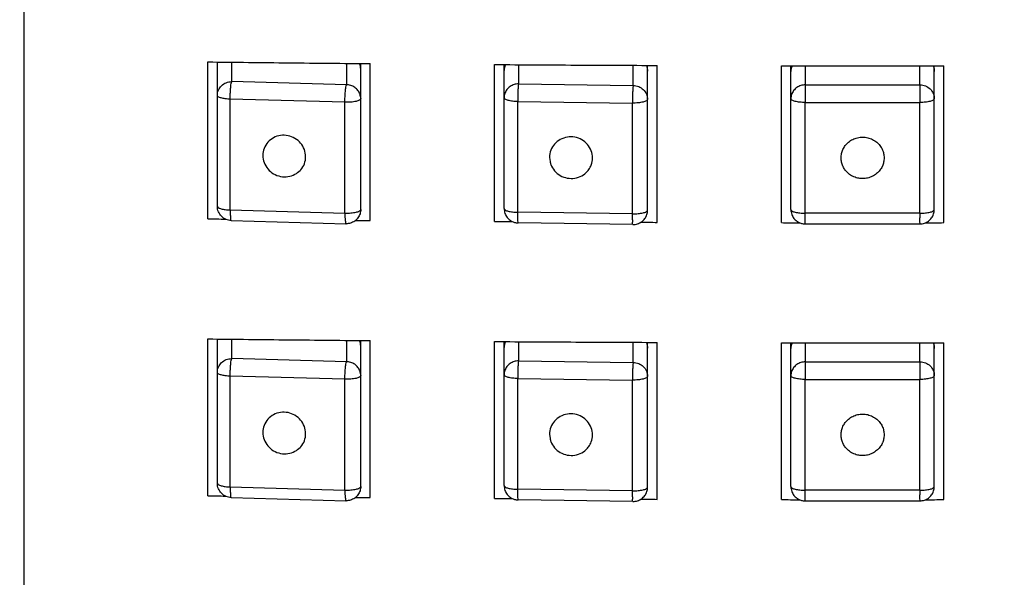
# Model space of a CAD drawing. Units: millimetres. Extents: x 23666 to 26466, y -215 to 1809.
# Drawn here: x 24192 to 24214, y 855 to 868 of the extents above; entities that cross this region are included whole.
import ezdxf

# ---------------------------------------------------------------- set-up
doc = ezdxf.new("R2010")
doc.units = ezdxf.units.MM
doc.layers.add('Dimension', color=1, linetype='Continuous', lineweight=13)
doc.layers.add('Outline', color=6, linetype='Continuous', lineweight=20)
doc.layers.add('WC-DET', color=8, linetype='Continuous')
doc.styles.get("Standard").update_dxf_attribs({"font": 'arial.ttf'})
doc.dimstyles.new('STANDARD$0', dxfattribs={"dimscale": 1.5, "dimtxt": 7, "dimasz": 7, "dimexe": 1.5, "dimexo": 1.5, "dimgap": 1.5, "dimtad": 1, "dimdec": 0, "dimlfac": -1, "dimzin": 0, "dimdsep": 46, "dimtxsty": 'Standard', "dimcen": 4, "dimadec": 0, "dimazin": 0, "dimtfac": 1, "dimtdec": 0, "dimtofl": 0, "dimtmove": 2, "dimatfit": 3, "dimfxl": 0, "dimtvp": 1.5, "dimtolj": 1, "dimtzin": 0, "dimarcsym": 0})

# ---------------------------------------------------------------- blocks, each defined once
blk = doc.blocks.new('A$C5AF141BB')
at = {"layer": 'WC-DET'}
for p, q in [((0.022618, 0.618375), (0.022618, 0.692646)), ((0.026802, 0.65051), (0.026802, 0.654086)), ((0.02702, 0.650797), (0.02702, 0.654084)), ((0.027347, 0.653637), (0.027347, 0.65408)), ((0.029961, 0.654053), (0.029961, 0.653566)), ((0.030287, 0.650725), (0.030287, 0.65405)), ((0.030505, 0.650471), (0.030505, 0.654048)), ((0.033337, 0.650449), (0.033337, 0.654026)), ((0.033555, 0.650743), (0.033555, 0.654025)), ((0.033881, 0.654023), (0.033881, 0.653584)), ((0.036495, 0.653548), (0.036495, 0.654009)), ((0.036822, 0.650708), (0.036822, 0.654008)), ((0.03704, 0.65043), (0.03704, 0.654007)), ((0.039872, 0.650423), (0.039872, 0.654)), ((0.040089, 0.650723), (0.040089, 0.653999)), ((0.040416, 0.653999), (0.040416, 0.653563)), ((0.04303, 0.653563), (0.04303, 0.653999)), ((0.043357, 0.650723), (0.043357, 0.653999)), ((0.043575, 0.650423), (0.043575, 0.654)), ((0.029961, 0.653566), (0.027347, 0.653637)), ((0.033881, 0.653584), (0.036495, 0.653548)), ((0.027313, 0.650712), (0.027313, 0.653237)), ((0.029927, 0.653166), (0.027313, 0.653237)), ((0.029927, 0.650641), (0.029927, 0.653166)), ((0.033864, 0.650659), (0.033864, 0.653184)), ((0.033864, 0.653184), (0.036478, 0.653148)), ((0.036478, 0.650623), (0.036478, 0.653148)), ((0.040415, 0.650638), (0.040415, 0.653163)), ((0.043031, 0.650638), (0.043031, 0.653163)), ((0.03459, 0.651911), (0.0346, 0.651815)), ((0.027313, 0.650712), (0.029927, 0.650641)), ((0.027338, 0.65047), (0.029952, 0.650399)), ((0.036478, 0.650623), (0.033864, 0.650659)), ((0.036491, 0.650381), (0.033877, 0.650417)), ((0.026802, 0.644198), (0.026802, 0.647774)), ((0.02702, 0.644485), (0.02702, 0.647772)), ((0.027347, 0.647325), (0.027347, 0.647768)), ((0.029961, 0.647741), (0.029961, 0.647254)), ((0.030287, 0.644413), (0.030287, 0.647738)), ((0.030505, 0.644159), (0.030505, 0.647736)), ((0.033337, 0.644137), (0.033337, 0.647714)), ((0.033555, 0.644431), (0.033555, 0.647713)), ((0.033881, 0.647711), (0.033881, 0.647272)), ((0.036495, 0.647236), (0.036495, 0.647697)), ((0.036822, 0.644396), (0.036822, 0.647696)), ((0.03704, 0.644118), (0.03704, 0.647695)), ((0.039872, 0.644111), (0.039872, 0.647688)), ((0.040089, 0.644411), (0.040089, 0.647687)), ((0.040416, 0.647687), (0.040416, 0.647251)), ((0.04303, 0.647251), (0.04303, 0.647687)), ((0.043357, 0.644411), (0.043357, 0.647687)), ((0.043575, 0.644111), (0.043575, 0.647688)), ((0.029961, 0.647254), (0.027347, 0.647325)), ((0.033881, 0.647272), (0.036495, 0.647236)), ((0.027313, 0.6444), (0.027313, 0.646925)), ((0.029927, 0.646854), (0.027313, 0.646925)), ((0.029927, 0.644329), (0.029927, 0.646854)), ((0.033864, 0.644347), (0.033864, 0.646872)), ((0.033864, 0.646872), (0.036478, 0.646836)), ((0.040415, 0.644326), (0.040415, 0.646851)), ((0.043031, 0.644326), (0.043031, 0.646851)), ((0.036478, 0.644311), (0.036478, 0.646836)), ((0.03459, 0.6456), (0.0346, 0.645503)), ((0.027313, 0.6444), (0.029927, 0.644329)), ((0.027338, 0.644158), (0.029952, 0.644087)), ((0.036478, 0.644311), (0.033864, 0.644347)), ((0.036491, 0.644069), (0.033877, 0.644105))]:
    blk.add_line(p, q, dxfattribs=at)
for points, knots in [([(0.026802, 0.654086), (0.027419, 0.654079), (0.028654, 0.654065), (0.029888, 0.654054), (0.030505, 0.654048)], [0, 0, 0, 0, 1.699912, 3.400183, 3.400183, 3.400183, 3.400183]), ([(0.030287, 0.653919), (0.030287, 0.65396), (0.030278, 0.654006), (0.030259, 0.654048), (0.030258, 0.654051)], [0, 0, 0, 0, 0.1142602, 0.1251326, 0.1251326, 0.1251326, 0.1251326]), ([(0.033337, 0.654026), (0.033954, 0.654022), (0.035188, 0.654015), (0.036423, 0.654009), (0.03704, 0.654007)], [0, 0, 0, 0, 1.699933, 3.400046, 3.400046, 3.400046, 3.400046]), ([(0.033585, 0.654026), (0.033583, 0.654022), (0.033564, 0.653981), (0.033555, 0.653934), (0.033555, 0.653893)], [0, 0, 0, 0, 0.0114181, 0.1247935, 0.1247935, 0.1247935, 0.1247935]), ([(0.036792, 0.654009), (0.036794, 0.654005), (0.036812, 0.653964), (0.036822, 0.653918), (0.036822, 0.653876)], [0, 0, 0, 0, 0.0111808, 0.1250377, 0.1250377, 0.1250377, 0.1250377]), ([(0.040119, 0.654), (0.040118, 0.653997), (0.040099, 0.653955), (0.040089, 0.653909), (0.040089, 0.653868)], [0, 0, 0, 0, 0.0114064, 0.1249348, 0.1249348, 0.1249348, 0.1249348]), ([(0.043327, 0.654), (0.043329, 0.653997), (0.043347, 0.653955), (0.043357, 0.653909), (0.043357, 0.653868)], [0, 0, 0, 0, 0.0114064, 0.1249348, 0.1249348, 0.1249348, 0.1249348]), ([(0.02702, 0.653321), (0.02702, 0.653362), (0.027037, 0.653446), (0.02711, 0.653551), (0.027219, 0.653621), (0.027304, 0.653637), (0.027347, 0.653637)], [0, 0, 0, 0, 0.11322, 0.2275317, 0.3433694, 0.4602743, 0.4602743, 0.4602743, 0.4602743]), ([(0.027313, 0.653237), (0.027313, 0.653271), (0.027314, 0.653339), (0.027318, 0.653436), (0.027325, 0.653521), (0.027334, 0.653587), (0.027342, 0.653624), (0.027347, 0.653637)], [0, 0, 0, 0, 0.09361, 0.1857092, 0.2672504, 0.3304788, 0.3692368, 0.3692368, 0.3692368, 0.3692368]), ([(0.033881, 0.653584), (0.033848, 0.653584), (0.03378, 0.653574), (0.033687, 0.653529), (0.033613, 0.653458), (0.033566, 0.653368), (0.033555, 0.653301), (0.033555, 0.653268)], [0, 0, 0, 0, 0.0927926, 0.1862137, 0.2786879, 0.3703157, 0.4613418, 0.4613418, 0.4613418, 0.4613418]), ([(0.033881, 0.653584), (0.033878, 0.653565), (0.033874, 0.653514), (0.033868, 0.653423), (0.033865, 0.653309), (0.033864, 0.653226), (0.033864, 0.653184)], [0, 0, 0, 0, 0.0520788, 0.1401976, 0.2510689, 0.3678705, 0.3678705, 0.3678705, 0.3678705]), ([(0.029927, 0.653166), (0.029927, 0.653209), (0.029928, 0.653291), (0.029935, 0.653406), (0.029945, 0.653497), (0.029953, 0.653548), (0.029961, 0.653566)], [0, 0, 0, 0, 0.1167956, 0.2277539, 0.3162089, 0.3691947, 0.3691947, 0.3691947, 0.3691947]), ([(0.030287, 0.65325), (0.030287, 0.653283), (0.030276, 0.653351), (0.030228, 0.653441), (0.030154, 0.653511), (0.030061, 0.653556), (0.029994, 0.653566), (0.029961, 0.653566)], [0, 0, 0, 0, 0.0914396, 0.1835209, 0.2764613, 0.3703378, 0.4613398, 0.4613398, 0.4613398, 0.4613398]), ([(0.036495, 0.653548), (0.036493, 0.653535), (0.036489, 0.653498), (0.036485, 0.653433), (0.036481, 0.653347), (0.036479, 0.65325), (0.036478, 0.653182), (0.036478, 0.653148)], [0, 0, 0, 0, 0.0378157, 0.1006695, 0.1820846, 0.2742137, 0.3678815, 0.3678815, 0.3678815, 0.3678815]), ([(0.036495, 0.653548), (0.036538, 0.653548), (0.036623, 0.653532), (0.036732, 0.653462), (0.036805, 0.653357), (0.036822, 0.653274), (0.036822, 0.653233)], [0, 0, 0, 0, 0.1169049, 0.2327426, 0.3470542, 0.4602743, 0.4602743, 0.4602743, 0.4602743]), ([(0.040416, 0.653563), (0.040382, 0.653563), (0.040314, 0.653553), (0.040222, 0.653508), (0.040148, 0.653437), (0.0401, 0.653347), (0.040089, 0.65328), (0.040089, 0.653247)], [0, 0, 0, 0, 0.0927157, 0.1861578, 0.2786502, 0.3703004, 0.4613417, 0.4613417, 0.4613417, 0.4613417]), ([(0.040416, 0.653563), (0.040416, 0.653544), (0.040416, 0.653493), (0.040415, 0.653402), (0.040415, 0.653288), (0.040415, 0.653205), (0.040415, 0.653163)], [0, 0, 0, 0, 0.0517735, 0.1397802, 0.2506225, 0.367426, 0.367426, 0.367426, 0.367426]), ([(0.040416, 0.653563), (0.040852, 0.653563), (0.041723, 0.653562), (0.042594, 0.653563), (0.04303, 0.653563)], [0, 0, 0, 0, 1.200044, 2.4, 2.4, 2.4, 2.4]), ([(0.04303, 0.653563), (0.043072, 0.653563), (0.043158, 0.653547), (0.043266, 0.653477), (0.04334, 0.653372), (0.043357, 0.653289), (0.043357, 0.653247)], [0, 0, 0, 0, 0.1169049, 0.2327426, 0.3470542, 0.4602743, 0.4602743, 0.4602743, 0.4602743]), ([(0.04303, 0.653563), (0.04303, 0.653549), (0.04303, 0.653513), (0.043031, 0.653447), (0.043031, 0.653361), (0.043031, 0.653264), (0.043031, 0.653197), (0.043031, 0.653163)], [0, 0, 0, 0, 0.0375895, 0.1003194, 0.1816719, 0.2737672, 0.3674261, 0.3674261, 0.3674261, 0.3674261]), ([(0.027313, 0.653237), (0.027275, 0.653238), (0.027204, 0.653243), (0.027112, 0.653261), (0.02705, 0.653281), (0.02702, 0.653309), (0.02702, 0.653321)], [0, 0, 0, 0, 0.1051463, 0.1935867, 0.255604, 0.2898284, 0.2898284, 0.2898284, 0.2898284]), ([(0.030287, 0.65325), (0.030287, 0.653235), (0.030246, 0.653203), (0.03017, 0.653184), (0.030056, 0.653166), (0.029972, 0.653165), (0.029927, 0.653166)], [0, 0, 0, 0, 0.0408666, 0.1187046, 0.2279382, 0.3520478, 0.3520478, 0.3520478, 0.3520478]), ([(0.033864, 0.653184), (0.033824, 0.653184), (0.033751, 0.653188), (0.033653, 0.653206), (0.033588, 0.653226), (0.033555, 0.653255), (0.033555, 0.653268)], [0, 0, 0, 0, 0.1101215, 0.2037051, 0.2695352, 0.3053677, 0.3053677, 0.3053677, 0.3053677]), ([(0.036822, 0.653233), (0.036822, 0.653219), (0.036784, 0.653187), (0.036711, 0.653168), (0.036603, 0.65315), (0.036522, 0.653148), (0.036478, 0.653148)], [0, 0, 0, 0, 0.0391532, 0.112897, 0.2168895, 0.3365175, 0.3365175, 0.3365175, 0.3365175]), ([(0.040415, 0.653163), (0.040373, 0.653163), (0.040296, 0.653166), (0.040194, 0.653184), (0.040125, 0.653204), (0.040089, 0.653234), (0.040089, 0.653247)], [0, 0, 0, 0, 0.1145958, 0.2129727, 0.282413, 0.3197624, 0.3197624, 0.3197624, 0.3197624]), ([(0.043357, 0.653247), (0.043357, 0.653234), (0.043321, 0.653204), (0.043253, 0.653184), (0.04315, 0.653166), (0.043073, 0.653163), (0.043031, 0.653163)], [0, 0, 0, 0, 0.0373494, 0.1067897, 0.2051666, 0.3197624, 0.3197624, 0.3197624, 0.3197624]), ([(0.029032, 0.651928), (0.029032, 0.651983), (0.029012, 0.652095), (0.028925, 0.652242), (0.028793, 0.652353), (0.028632, 0.652415), (0.02846, 0.65242), (0.028297, 0.652367), (0.028164, 0.652263), (0.028077, 0.652119), (0.028057, 0.652009), (0.028057, 0.651955)], [0, 0, 0, 0, 0.151843, 0.305778, 0.461467, 0.617774, 0.773285, 0.926943, 1.07854, 1.22884, 1.379238, 1.379238, 1.379238, 1.379238]), ([(0.035569, 0.651898), (0.035569, 0.651953), (0.035549, 0.652065), (0.035461, 0.652211), (0.035329, 0.65232), (0.035166, 0.652379), (0.034994, 0.652382), (0.034831, 0.652327), (0.034697, 0.652221), (0.03461, 0.652077), (0.03459, 0.651966), (0.03459, 0.651911)], [0, 0, 0, 0, 0.151476, 0.304638, 0.459643, 0.615795, 0.771879, 0.926709, 1.079671, 1.231015, 1.381768, 1.381768, 1.381768, 1.381768]), ([(0.041233, 0.6519), (0.041233, 0.651933), (0.04124, 0.652), (0.041273, 0.652096), (0.041327, 0.652185), (0.041402, 0.652263), (0.041498, 0.652325), (0.041607, 0.652364), (0.041724, 0.652378), (0.041841, 0.652364), (0.04195, 0.652324), (0.042045, 0.652262), (0.042119, 0.652185), (0.042173, 0.652097), (0.042206, 0.652001), (0.042213, 0.651933), (0.042213, 0.6519)], [0, 0, 0, 0, 0.092017, 0.183842, 0.277521, 0.375739, 0.480052, 0.587577, 0.694066, 0.801137, 0.908515, 1.011692, 1.108836, 1.202128, 1.294062, 1.386565, 1.386565, 1.386565, 1.386565]), ([(0.028057, 0.651955), (0.028057, 0.651899), (0.028078, 0.651787), (0.028164, 0.65164), (0.028296, 0.651529), (0.028458, 0.651468), (0.02863, 0.651463), (0.028786, 0.651513), (0.02887, 0.651577), (0.028904, 0.651611)], [0, 0, 0, 0, 0.151843, 0.305778, 0.461467, 0.617774, 0.773285, 0.926943, 1.05919, 1.05919, 1.05919, 1.05919]), ([(0.028904, 0.651611), (0.028909, 0.651616), (0.028951, 0.651661), (0.029013, 0.651763), (0.029032, 0.651873), (0.029032, 0.651928)], [0, 0, 0, 0, 0.0196223, 0.1699221, 0.3203201, 0.3203201, 0.3203201, 0.3203201]), ([(0.0346, 0.651815), (0.034605, 0.651793), (0.034627, 0.651717), (0.034698, 0.651599), (0.03483, 0.65149), (0.034993, 0.65143), (0.035166, 0.651428), (0.035328, 0.651483), (0.035432, 0.651565), (0.035477, 0.651622), (0.035487, 0.651637)], [0, 0, 0, 0, 0.063321, 0.216483, 0.371488, 0.527639, 0.683723, 0.838554, 0.991515, 1.039597, 1.039597, 1.039597, 1.039597]), ([(0.035487, 0.651637), (0.035508, 0.651668), (0.035552, 0.65175), (0.035569, 0.651843), (0.035569, 0.651898)], [0, 0, 0, 0, 0.103788, 0.2545411, 0.2545411, 0.2545411, 0.2545411]), ([(0.041272, 0.651714), (0.04126, 0.651742), (0.04124, 0.651802), (0.041233, 0.651866), (0.041233, 0.6519)], [0, 0, 0, 0, 0.0827263, 0.1752377, 0.1752377, 0.1752377, 0.1752377]), ([(0.042213, 0.6519), (0.042213, 0.651866), (0.042206, 0.651803), (0.042186, 0.651742), (0.042174, 0.651714)], [0, 0, 0, 0, 0.0920248, 0.1752171, 0.1752171, 0.1752171, 0.1752171]), ([(0.042174, 0.651714), (0.042173, 0.651711), (0.042157, 0.651677), (0.042119, 0.651615), (0.042044, 0.651537), (0.041949, 0.651475), (0.041839, 0.651435), (0.041722, 0.651422), (0.041605, 0.651436), (0.041496, 0.651475), (0.041402, 0.651537), (0.041327, 0.651615), (0.041289, 0.651677), (0.041274, 0.651711), (0.041272, 0.651714)], [0, 0, 0, 0, 0.008699, 0.102405, 0.200651, 0.304984, 0.412518, 0.519008, 0.62608, 0.733468, 0.836665, 0.933837, 1.027156, 1.036433, 1.036433, 1.036433, 1.036433]), ([(0.027338, 0.65047), (0.027296, 0.650471), (0.027212, 0.65049), (0.027107, 0.650563), (0.027037, 0.65067), (0.02702, 0.650754), (0.02702, 0.650797)], [0, 0, 0, 0, 0.1153304, 0.229252, 0.3438795, 0.4602114, 0.4602114, 0.4602114, 0.4602114]), ([(0.02702, 0.650797), (0.02702, 0.650784), (0.02705, 0.650756), (0.027112, 0.650736), (0.027204, 0.650718), (0.027275, 0.650713), (0.027313, 0.650712)], [0, 0, 0, 0, 0.0342244, 0.0962417, 0.1846822, 0.2898284, 0.2898284, 0.2898284, 0.2898284]), ([(0.027313, 0.650712), (0.027313, 0.650674), (0.027311, 0.650602), (0.027326, 0.650541), (0.02732, 0.65047), (0.027336, 0.650473), (0.027337, 0.650473)], [0, 0, 0, 0, 0.1050422, 0.182612, 0.2217222, 0.2247359, 0.2247359, 0.2247359, 0.2247359]), ([(0.029927, 0.650641), (0.029972, 0.65064), (0.030056, 0.650642), (0.03017, 0.650659), (0.030246, 0.650678), (0.030287, 0.650711), (0.030287, 0.650725)], [0, 0, 0, 0, 0.1241095, 0.2333431, 0.3111812, 0.3520478, 0.3520478, 0.3520478, 0.3520478]), ([(0.030287, 0.650725), (0.030287, 0.650691), (0.030276, 0.650622), (0.030228, 0.650528), (0.030152, 0.650453), (0.030056, 0.650407), (0.029986, 0.650398), (0.029952, 0.650399)], [0, 0, 0, 0, 0.0944417, 0.1895659, 0.285858, 0.3833706, 0.4773708, 0.4773708, 0.4773708, 0.4773708]), ([(0.033555, 0.650743), (0.033555, 0.650706), (0.033567, 0.650634), (0.033617, 0.650543), (0.033684, 0.650478), (0.033756, 0.650439), (0.033821, 0.65042), (0.033861, 0.650417), (0.033877, 0.650417)], [0, 0, 0, 0, 0.102949, 0.1974866, 0.281126, 0.3547309, 0.4214719, 0.465627, 0.465627, 0.465627, 0.465627]), ([(0.033555, 0.650743), (0.033555, 0.65073), (0.033588, 0.650701), (0.033653, 0.650682), (0.033751, 0.650663), (0.033824, 0.650659), (0.033864, 0.650659)], [0, 0, 0, 0, 0.0358325, 0.1016627, 0.1952462, 0.3053677, 0.3053677, 0.3053677, 0.3053677]), ([(0.036478, 0.650623), (0.036522, 0.650623), (0.036603, 0.650625), (0.036711, 0.650643), (0.036784, 0.650662), (0.036822, 0.650694), (0.036822, 0.650708)], [0, 0, 0, 0, 0.119628, 0.2236205, 0.2973643, 0.3365175, 0.3365175, 0.3365175, 0.3365175]), ([(0.036491, 0.650381), (0.036526, 0.650381), (0.036596, 0.650391), (0.036689, 0.650438), (0.036763, 0.650512), (0.036811, 0.650604), (0.036822, 0.650673), (0.036822, 0.650708)], [0, 0, 0, 0, 0.0959508, 0.1904053, 0.2843654, 0.3781435, 0.4733214, 0.4733214, 0.4733214, 0.4733214]), ([(0.040089, 0.650723), (0.040089, 0.650685), (0.040102, 0.650613), (0.040152, 0.650521), (0.04022, 0.650457), (0.040292, 0.650417), (0.040358, 0.650399), (0.040399, 0.650396), (0.040416, 0.650396)], [0, 0, 0, 0, 0.10321, 0.1982256, 0.2823472, 0.3564787, 0.4231553, 0.4693614, 0.4693614, 0.4693614, 0.4693614]), ([(0.040089, 0.650723), (0.040089, 0.650709), (0.040125, 0.650679), (0.040194, 0.650659), (0.040296, 0.650641), (0.040373, 0.650638), (0.040415, 0.650638)], [0, 0, 0, 0, 0.0373494, 0.1067897, 0.2051666, 0.3197624, 0.3197624, 0.3197624, 0.3197624]), ([(0.04303, 0.650396), (0.043065, 0.650396), (0.043134, 0.650407), (0.043226, 0.650454), (0.043299, 0.650527), (0.043346, 0.65062), (0.043357, 0.650688), (0.043357, 0.650723)], [0, 0, 0, 0, 0.0948227, 0.1881077, 0.28123, 0.3743846, 0.4689985, 0.4689985, 0.4689985, 0.4689985]), ([(0.043031, 0.650638), (0.043073, 0.650638), (0.04315, 0.650641), (0.043253, 0.650659), (0.043321, 0.650679), (0.043357, 0.650709), (0.043357, 0.650723)], [0, 0, 0, 0, 0.1145958, 0.2129727, 0.282413, 0.3197624, 0.3197624, 0.3197624, 0.3197624]), ([(0.029927, 0.650641), (0.029927, 0.65061), (0.029928, 0.650555), (0.029931, 0.650475), (0.029939, 0.650437), (0.029943, 0.650397), (0.029951, 0.650399), (0.029952, 0.650399)], [0, 0, 0, 0, 0.0863923, 0.1566814, 0.2040587, 0.2250147, 0.2260709, 0.2260709, 0.2260709, 0.2260709]), ([(0.033877, 0.650417), (0.033876, 0.650417), (0.03387, 0.650413), (0.033873, 0.65046), (0.033865, 0.650491), (0.033866, 0.650574), (0.033864, 0.650628), (0.033864, 0.650659)], [0, 0, 0, 0, 0.0003292, 0.0201328, 0.0671235, 0.1370561, 0.2230598, 0.2230598, 0.2230598, 0.2230598]), ([(0.036489, 0.650384), (0.036489, 0.650384), (0.036477, 0.650377), (0.03649, 0.650459), (0.036475, 0.650509), (0.036478, 0.650585), (0.036478, 0.650623)], [0, 0, 0, 0, 0.0003222, 0.0383254, 0.1156027, 0.2206003, 0.2206003, 0.2206003, 0.2206003]), ([(0.040416, 0.650396), (0.040414, 0.650389), (0.040417, 0.650443), (0.040414, 0.650468), (0.040415, 0.650554), (0.040415, 0.650607), (0.040415, 0.650638)], [0, 0, 0, 0, 0.0195949, 0.0664289, 0.1363218, 0.2223301, 0.2223301, 0.2223301, 0.2223301]), ([(0.043031, 0.650397), (0.043043, 0.65039), (0.043019, 0.650473), (0.043037, 0.650524), (0.043031, 0.6506), (0.043031, 0.650638)], [0, 0, 0, 0, 0.0394026, 0.1165824, 0.2215652, 0.2215652, 0.2215652, 0.2215652]), ([(0.040416, 0.650396), (0.040706, 0.650396), (0.041287, 0.650395), (0.042159, 0.650395), (0.04274, 0.650396), (0.04303, 0.650396)], [0, 0, 0, 0, 0.800205, 1.600412, 2.400617, 2.400617, 2.400617, 2.400617]), ([(0.026802, 0.647774), (0.027419, 0.647767), (0.028654, 0.647753), (0.029888, 0.647742), (0.030505, 0.647736)], [0, 0, 0, 0, 1.699912, 3.400183, 3.400183, 3.400183, 3.400183]), ([(0.030287, 0.647607), (0.030287, 0.647648), (0.030278, 0.647694), (0.030259, 0.647736), (0.030258, 0.647739)], [0, 0, 0, 0, 0.1142602, 0.1251326, 0.1251326, 0.1251326, 0.1251326]), ([(0.033337, 0.647714), (0.033954, 0.64771), (0.035188, 0.647703), (0.036423, 0.647697), (0.03704, 0.647695)], [0, 0, 0, 0, 1.699933, 3.400046, 3.400046, 3.400046, 3.400046]), ([(0.033585, 0.647714), (0.033583, 0.64771), (0.033564, 0.647669), (0.033555, 0.647622), (0.033555, 0.647581)], [0, 0, 0, 0, 0.0114181, 0.1247935, 0.1247935, 0.1247935, 0.1247935]), ([(0.036792, 0.647697), (0.036794, 0.647693), (0.036812, 0.647652), (0.036822, 0.647606), (0.036822, 0.647564)], [0, 0, 0, 0, 0.0111808, 0.1250377, 0.1250377, 0.1250377, 0.1250377]), ([(0.040119, 0.647688), (0.040118, 0.647685), (0.040099, 0.647643), (0.040089, 0.647597), (0.040089, 0.647556)], [0, 0, 0, 0, 0.0114064, 0.1249348, 0.1249348, 0.1249348, 0.1249348]), ([(0.043327, 0.647688), (0.043329, 0.647685), (0.043347, 0.647643), (0.043357, 0.647597), (0.043357, 0.647556)], [0, 0, 0, 0, 0.0114064, 0.1249348, 0.1249348, 0.1249348, 0.1249348]), ([(0.02702, 0.647009), (0.02702, 0.64705), (0.027037, 0.647134), (0.02711, 0.647239), (0.027219, 0.647309), (0.027304, 0.647325), (0.027347, 0.647325)], [0, 0, 0, 0, 0.11322, 0.2275317, 0.3433694, 0.4602743, 0.4602743, 0.4602743, 0.4602743]), ([(0.027313, 0.646925), (0.027313, 0.646959), (0.027314, 0.647027), (0.027318, 0.647124), (0.027325, 0.647209), (0.027334, 0.647275), (0.027342, 0.647312), (0.027347, 0.647325)], [0, 0, 0, 0, 0.09361, 0.1857092, 0.2672504, 0.3304788, 0.3692368, 0.3692368, 0.3692368, 0.3692368]), ([(0.029927, 0.646854), (0.029927, 0.646897), (0.029928, 0.646979), (0.029935, 0.647094), (0.029945, 0.647185), (0.029953, 0.647236), (0.029961, 0.647254)], [0, 0, 0, 0, 0.1167956, 0.2277539, 0.3162089, 0.3691947, 0.3691947, 0.3691947, 0.3691947]), ([(0.030287, 0.646938), (0.030287, 0.646971), (0.030276, 0.647039), (0.030228, 0.647129), (0.030154, 0.6472), (0.030061, 0.647244), (0.029994, 0.647254), (0.029961, 0.647254)], [0, 0, 0, 0, 0.0914396, 0.1835209, 0.2764613, 0.3703378, 0.4613398, 0.4613398, 0.4613398, 0.4613398]), ([(0.033881, 0.647272), (0.033848, 0.647272), (0.03378, 0.647262), (0.033687, 0.647217), (0.033613, 0.647146), (0.033566, 0.647056), (0.033555, 0.646989), (0.033555, 0.646956)], [0, 0, 0, 0, 0.0927926, 0.1862137, 0.2786879, 0.3703157, 0.4613418, 0.4613418, 0.4613418, 0.4613418]), ([(0.033881, 0.647272), (0.033878, 0.647253), (0.033874, 0.647202), (0.033868, 0.647111), (0.033865, 0.646997), (0.033864, 0.646914), (0.033864, 0.646872)], [0, 0, 0, 0, 0.0520788, 0.1401976, 0.2510689, 0.3678705, 0.3678705, 0.3678705, 0.3678705]), ([(0.036495, 0.647236), (0.036493, 0.647223), (0.036489, 0.647186), (0.036485, 0.647121), (0.036481, 0.647035), (0.036479, 0.646938), (0.036478, 0.64687), (0.036478, 0.646836)], [0, 0, 0, 0, 0.0378157, 0.1006695, 0.1820847, 0.2742137, 0.3678815, 0.3678815, 0.3678815, 0.3678815]), ([(0.036495, 0.647236), (0.036538, 0.647236), (0.036623, 0.64722), (0.036732, 0.64715), (0.036805, 0.647045), (0.036822, 0.646962), (0.036822, 0.646921)], [0, 0, 0, 0, 0.1169049, 0.2327426, 0.3470542, 0.4602743, 0.4602743, 0.4602743, 0.4602743]), ([(0.040416, 0.647251), (0.040382, 0.647251), (0.040314, 0.647241), (0.040222, 0.647196), (0.040148, 0.647125), (0.0401, 0.647035), (0.040089, 0.646968), (0.040089, 0.646935)], [0, 0, 0, 0, 0.0927157, 0.1861578, 0.2786502, 0.3703004, 0.4613417, 0.4613417, 0.4613417, 0.4613417]), ([(0.040416, 0.647251), (0.040416, 0.647232), (0.040416, 0.647181), (0.040415, 0.64709), (0.040415, 0.646976), (0.040415, 0.646893), (0.040415, 0.646851)], [0, 0, 0, 0, 0.0517735, 0.1397802, 0.2506225, 0.367426, 0.367426, 0.367426, 0.367426]), ([(0.040416, 0.647251), (0.040852, 0.647251), (0.041723, 0.64725), (0.042594, 0.647251), (0.04303, 0.647251)], [0, 0, 0, 0, 1.200044, 2.4, 2.4, 2.4, 2.4]), ([(0.04303, 0.647251), (0.043072, 0.647251), (0.043158, 0.647235), (0.043266, 0.647165), (0.04334, 0.64706), (0.043357, 0.646977), (0.043357, 0.646935)], [0, 0, 0, 0, 0.1169049, 0.2327426, 0.3470542, 0.4602743, 0.4602743, 0.4602743, 0.4602743]), ([(0.04303, 0.647251), (0.04303, 0.647237), (0.04303, 0.647201), (0.043031, 0.647135), (0.043031, 0.647049), (0.043031, 0.646952), (0.043031, 0.646885), (0.043031, 0.646851)], [0, 0, 0, 0, 0.0375895, 0.1003194, 0.1816719, 0.2737672, 0.3674261, 0.3674261, 0.3674261, 0.3674261]), ([(0.027313, 0.646925), (0.027275, 0.646926), (0.027204, 0.646931), (0.027112, 0.646949), (0.02705, 0.646969), (0.02702, 0.646997), (0.02702, 0.647009)], [0, 0, 0, 0, 0.1051463, 0.1935867, 0.255604, 0.2898284, 0.2898284, 0.2898284, 0.2898284]), ([(0.030287, 0.646938), (0.030287, 0.646923), (0.030246, 0.646891), (0.03017, 0.646872), (0.030056, 0.646854), (0.029972, 0.646853), (0.029927, 0.646854)], [0, 0, 0, 0, 0.0408666, 0.1187046, 0.2279382, 0.3520477, 0.3520477, 0.3520477, 0.3520477]), ([(0.033864, 0.646872), (0.033824, 0.646872), (0.033751, 0.646876), (0.033653, 0.646894), (0.033588, 0.646914), (0.033555, 0.646943), (0.033555, 0.646956)], [0, 0, 0, 0, 0.1101215, 0.2037051, 0.2695352, 0.3053677, 0.3053677, 0.3053677, 0.3053677]), ([(0.036822, 0.646921), (0.036822, 0.646907), (0.036784, 0.646875), (0.036711, 0.646856), (0.036603, 0.646838), (0.036522, 0.646836), (0.036478, 0.646836)], [0, 0, 0, 0, 0.0391532, 0.112897, 0.2168895, 0.3365175, 0.3365175, 0.3365175, 0.3365175]), ([(0.040415, 0.646851), (0.040373, 0.646851), (0.040296, 0.646854), (0.040194, 0.646872), (0.040125, 0.646892), (0.040089, 0.646922), (0.040089, 0.646935)], [0, 0, 0, 0, 0.1145958, 0.2129727, 0.282413, 0.3197624, 0.3197624, 0.3197624, 0.3197624]), ([(0.043357, 0.646935), (0.043357, 0.646922), (0.043321, 0.646892), (0.043253, 0.646872), (0.04315, 0.646854), (0.043073, 0.646851), (0.043031, 0.646851)], [0, 0, 0, 0, 0.0373494, 0.1067897, 0.2051666, 0.3197624, 0.3197624, 0.3197624, 0.3197624]), ([(0.029032, 0.645616), (0.029032, 0.645671), (0.029012, 0.645783), (0.028925, 0.64593), (0.028793, 0.646041), (0.028632, 0.646103), (0.02846, 0.646108), (0.028297, 0.646055), (0.028164, 0.645951), (0.028077, 0.645807), (0.028057, 0.645697), (0.028057, 0.645643)], [0, 0, 0, 0, 0.151843, 0.305778, 0.461467, 0.617774, 0.773285, 0.926943, 1.07854, 1.22884, 1.379238, 1.379238, 1.379238, 1.379238]), ([(0.035569, 0.645586), (0.035569, 0.645641), (0.035549, 0.645753), (0.035461, 0.645899), (0.035329, 0.646008), (0.035166, 0.646067), (0.034994, 0.64607), (0.034831, 0.646015), (0.034697, 0.645909), (0.03461, 0.645765), (0.03459, 0.645654), (0.03459, 0.6456)], [0, 0, 0, 0, 0.151476, 0.304638, 0.459643, 0.615795, 0.771879, 0.926709, 1.079671, 1.231015, 1.381768, 1.381768, 1.381768, 1.381768]), ([(0.041233, 0.645588), (0.041233, 0.645621), (0.04124, 0.645688), (0.041273, 0.645784), (0.041327, 0.645873), (0.041402, 0.645951), (0.041498, 0.646013), (0.041607, 0.646052), (0.041724, 0.646066), (0.041841, 0.646052), (0.04195, 0.646012), (0.042045, 0.64595), (0.042119, 0.645873), (0.042173, 0.645785), (0.042206, 0.645689), (0.042213, 0.645621), (0.042213, 0.645588)], [0, 0, 0, 0, 0.092017, 0.183842, 0.277521, 0.375739, 0.480052, 0.587577, 0.694066, 0.801137, 0.908515, 1.011692, 1.108836, 1.202128, 1.294062, 1.386565, 1.386565, 1.386565, 1.386565]), ([(0.028057, 0.645643), (0.028057, 0.645587), (0.028078, 0.645476), (0.028164, 0.645328), (0.028296, 0.645217), (0.028458, 0.645156), (0.02863, 0.645151), (0.028786, 0.645201), (0.02887, 0.645265), (0.028904, 0.645299)], [0, 0, 0, 0, 0.151843, 0.305778, 0.461467, 0.617774, 0.773285, 0.926943, 1.05919, 1.05919, 1.05919, 1.05919]), ([(0.028904, 0.645299), (0.028909, 0.645304), (0.028951, 0.645349), (0.029013, 0.645451), (0.029032, 0.645561), (0.029032, 0.645616)], [0, 0, 0, 0, 0.0196223, 0.1699221, 0.3203201, 0.3203201, 0.3203201, 0.3203201]), ([(0.0346, 0.645503), (0.034605, 0.645481), (0.034627, 0.645405), (0.034698, 0.645287), (0.03483, 0.645178), (0.034993, 0.645118), (0.035166, 0.645116), (0.035328, 0.645171), (0.035432, 0.645253), (0.035477, 0.64531), (0.035487, 0.645325)], [0, 0, 0, 0, 0.063321, 0.216483, 0.371488, 0.527639, 0.683723, 0.838554, 0.991515, 1.039597, 1.039597, 1.039597, 1.039597]), ([(0.035487, 0.645325), (0.035508, 0.645356), (0.035552, 0.645438), (0.035569, 0.645532), (0.035569, 0.645586)], [0, 0, 0, 0, 0.103788, 0.2545411, 0.2545411, 0.2545411, 0.2545411]), ([(0.041272, 0.645402), (0.04126, 0.64543), (0.04124, 0.64549), (0.041233, 0.645554), (0.041233, 0.645588)], [0, 0, 0, 0, 0.0827263, 0.1752377, 0.1752377, 0.1752377, 0.1752377]), ([(0.042213, 0.645588), (0.042213, 0.645554), (0.042206, 0.645491), (0.042186, 0.64543), (0.042174, 0.645402)], [0, 0, 0, 0, 0.0920248, 0.1752171, 0.1752171, 0.1752171, 0.1752171]), ([(0.042174, 0.645402), (0.042173, 0.645399), (0.042157, 0.645365), (0.042119, 0.645303), (0.042044, 0.645225), (0.041949, 0.645163), (0.041839, 0.645123), (0.041722, 0.64511), (0.041605, 0.645124), (0.041496, 0.645163), (0.041402, 0.645225), (0.041327, 0.645303), (0.041289, 0.645365), (0.041274, 0.645399), (0.041272, 0.645402)], [0, 0, 0, 0, 0.008699, 0.102405, 0.200651, 0.304984, 0.412518, 0.519008, 0.62608, 0.733468, 0.836665, 0.933837, 1.027156, 1.036433, 1.036433, 1.036433, 1.036433]), ([(0.027338, 0.644158), (0.027296, 0.644159), (0.027212, 0.644178), (0.027107, 0.644251), (0.027037, 0.644358), (0.02702, 0.644442), (0.02702, 0.644485)], [0, 0, 0, 0, 0.1153304, 0.229252, 0.3438795, 0.4602114, 0.4602114, 0.4602114, 0.4602114]), ([(0.02702, 0.644485), (0.02702, 0.644472), (0.02705, 0.644444), (0.027112, 0.644424), (0.027204, 0.644406), (0.027275, 0.644401), (0.027313, 0.6444)], [0, 0, 0, 0, 0.0342244, 0.0962417, 0.1846822, 0.2898284, 0.2898284, 0.2898284, 0.2898284]), ([(0.027313, 0.6444), (0.027313, 0.644362), (0.027311, 0.64429), (0.027326, 0.644229), (0.02732, 0.644158), (0.027336, 0.644161), (0.027337, 0.644161)], [0, 0, 0, 0, 0.1050422, 0.182612, 0.2217222, 0.2247359, 0.2247359, 0.2247359, 0.2247359]), ([(0.029927, 0.644329), (0.029972, 0.644328), (0.030056, 0.64433), (0.03017, 0.644347), (0.030246, 0.644366), (0.030287, 0.644399), (0.030287, 0.644413)], [0, 0, 0, 0, 0.1241095, 0.2333431, 0.3111812, 0.3520478, 0.3520478, 0.3520478, 0.3520478]), ([(0.030287, 0.644413), (0.030287, 0.644379), (0.030276, 0.64431), (0.030228, 0.644216), (0.030152, 0.644141), (0.030056, 0.644095), (0.029986, 0.644086), (0.029952, 0.644087)], [0, 0, 0, 0, 0.0944417, 0.1895659, 0.285858, 0.3833706, 0.4773708, 0.4773708, 0.4773708, 0.4773708]), ([(0.033555, 0.644431), (0.033555, 0.644394), (0.033567, 0.644322), (0.033617, 0.644231), (0.033684, 0.644166), (0.033756, 0.644127), (0.033821, 0.644108), (0.033861, 0.644105), (0.033877, 0.644105)], [0, 0, 0, 0, 0.102949, 0.1974866, 0.281126, 0.3547309, 0.4214719, 0.465627, 0.465627, 0.465627, 0.465627]), ([(0.033555, 0.644431), (0.033555, 0.644418), (0.033588, 0.644389), (0.033653, 0.64437), (0.033751, 0.644351), (0.033824, 0.644347), (0.033864, 0.644347)], [0, 0, 0, 0, 0.0358325, 0.1016627, 0.1952462, 0.3053677, 0.3053677, 0.3053677, 0.3053677]), ([(0.036478, 0.644311), (0.036522, 0.644311), (0.036603, 0.644313), (0.036711, 0.644331), (0.036784, 0.64435), (0.036822, 0.644382), (0.036822, 0.644396)], [0, 0, 0, 0, 0.119628, 0.2236205, 0.2973643, 0.3365175, 0.3365175, 0.3365175, 0.3365175]), ([(0.036491, 0.644069), (0.036526, 0.644069), (0.036596, 0.644079), (0.036689, 0.644126), (0.036763, 0.6442), (0.036811, 0.644292), (0.036822, 0.644361), (0.036822, 0.644396)], [0, 0, 0, 0, 0.0959508, 0.1904053, 0.2843654, 0.3781435, 0.4733214, 0.4733214, 0.4733214, 0.4733214]), ([(0.040089, 0.644411), (0.040089, 0.644373), (0.040102, 0.644301), (0.040152, 0.644209), (0.04022, 0.644145), (0.040292, 0.644105), (0.040358, 0.644087), (0.040399, 0.644084), (0.040416, 0.644084)], [0, 0, 0, 0, 0.10321, 0.1982256, 0.2823472, 0.3564787, 0.4231553, 0.4693614, 0.4693614, 0.4693614, 0.4693614]), ([(0.040089, 0.644411), (0.040089, 0.644397), (0.040125, 0.644367), (0.040194, 0.644347), (0.040296, 0.644329), (0.040373, 0.644326), (0.040415, 0.644326)], [0, 0, 0, 0, 0.0373494, 0.1067897, 0.2051666, 0.3197624, 0.3197624, 0.3197624, 0.3197624]), ([(0.04303, 0.644084), (0.043065, 0.644084), (0.043134, 0.644095), (0.043226, 0.644142), (0.043299, 0.644215), (0.043346, 0.644308), (0.043357, 0.644376), (0.043357, 0.644411)], [0, 0, 0, 0, 0.0948227, 0.1881077, 0.28123, 0.3743846, 0.4689985, 0.4689985, 0.4689985, 0.4689985]), ([(0.043031, 0.644326), (0.043073, 0.644326), (0.04315, 0.644329), (0.043253, 0.644347), (0.043321, 0.644367), (0.043357, 0.644397), (0.043357, 0.644411)], [0, 0, 0, 0, 0.1145958, 0.2129727, 0.282413, 0.3197624, 0.3197624, 0.3197624, 0.3197624]), ([(0.029927, 0.644329), (0.029927, 0.644298), (0.029928, 0.644243), (0.029931, 0.644163), (0.029939, 0.644125), (0.029943, 0.644085), (0.029951, 0.644087), (0.029952, 0.644087)], [0, 0, 0, 0, 0.0863923, 0.1566814, 0.2040587, 0.2250147, 0.226071, 0.226071, 0.226071, 0.226071]), ([(0.033877, 0.644105), (0.033876, 0.644105), (0.03387, 0.644101), (0.033873, 0.644148), (0.033865, 0.644179), (0.033866, 0.644262), (0.033864, 0.644316), (0.033864, 0.644347)], [0, 0, 0, 0, 0.0003292, 0.0201328, 0.0671235, 0.1370561, 0.2230598, 0.2230598, 0.2230598, 0.2230598]), ([(0.036489, 0.644072), (0.036489, 0.644072), (0.036477, 0.644065), (0.03649, 0.644147), (0.036475, 0.644197), (0.036478, 0.644273), (0.036478, 0.644311)], [0, 0, 0, 0, 0.0003222, 0.0383254, 0.1156027, 0.2206003, 0.2206003, 0.2206003, 0.2206003]), ([(0.040416, 0.644084), (0.040414, 0.644077), (0.040417, 0.644131), (0.040414, 0.644156), (0.040415, 0.644242), (0.040415, 0.644295), (0.040415, 0.644326)], [0, 0, 0, 0, 0.0195949, 0.0664289, 0.1363218, 0.2223301, 0.2223301, 0.2223301, 0.2223301]), ([(0.043031, 0.644085), (0.043043, 0.644078), (0.043019, 0.644161), (0.043037, 0.644212), (0.043031, 0.644288), (0.043031, 0.644326)], [0, 0, 0, 0, 0.0394026, 0.1165824, 0.2215652, 0.2215652, 0.2215652, 0.2215652]), ([(0.040416, 0.644084), (0.040706, 0.644084), (0.041287, 0.644083), (0.042159, 0.644083), (0.04274, 0.644084), (0.04303, 0.644084)], [0, 0, 0, 0, 0.800205, 1.600412, 2.400617, 2.400617, 2.400617, 2.400617])]:
    blk.add_open_spline(points, degree=3, knots=knots, dxfattribs=at)
for points in [[(0.039872, 0.654), (0.040489, 0.653999), (0.041723, 0.653998), (0.042957, 0.653999), (0.043575, 0.654)], [(0.040415, 0.653163), (0.040851, 0.653162), (0.041723, 0.653162), (0.042595, 0.653162), (0.043031, 0.653163)], [(0.026802, 0.65051), (0.026936, 0.650508), (0.02707, 0.650507), (0.027204, 0.650505)], [(0.030165, 0.650474), (0.030279, 0.650473), (0.030392, 0.650472), (0.030505, 0.650471)], [(0.033337, 0.650449), (0.033474, 0.650448), (0.033611, 0.650448), (0.033748, 0.650447)], [(0.043031, 0.650638), (0.042595, 0.650638), (0.041723, 0.650637), (0.040851, 0.650638), (0.040415, 0.650638)], [(0.036664, 0.650432), (0.03679, 0.650431), (0.036915, 0.650431), (0.03704, 0.65043)], [(0.039872, 0.650423), (0.040011, 0.650423), (0.04015, 0.650422), (0.040289, 0.650422)], [(0.043152, 0.650422), (0.043293, 0.650422), (0.043434, 0.650423), (0.043575, 0.650423)], [(0.039872, 0.647688), (0.040489, 0.647687), (0.041723, 0.647686), (0.042957, 0.647687), (0.043575, 0.647688)], [(0.040415, 0.646851), (0.040851, 0.64685), (0.041723, 0.64685), (0.042595, 0.64685), (0.043031, 0.646851)], [(0.026802, 0.644198), (0.026936, 0.644196), (0.02707, 0.644195), (0.027204, 0.644193)], [(0.030165, 0.644162), (0.030279, 0.644161), (0.030392, 0.64416), (0.030505, 0.644159)], [(0.043031, 0.644326), (0.042595, 0.644326), (0.041723, 0.644325), (0.040851, 0.644326), (0.040415, 0.644326)], [(0.033337, 0.644137), (0.033474, 0.644136), (0.033611, 0.644136), (0.033748, 0.644135)], [(0.036664, 0.64412), (0.03679, 0.644119), (0.036915, 0.644119), (0.03704, 0.644118)], [(0.039872, 0.644111), (0.040011, 0.644111), (0.04015, 0.64411), (0.040289, 0.64411)], [(0.043152, 0.64411), (0.043293, 0.64411), (0.043434, 0.644111), (0.043575, 0.644111)]]:
    blk.add_open_spline(points, degree=3, dxfattribs=at)
blk = doc.blocks.new('*D26')
at = {"layer": 'Defpoints', "color": 0}
for p in [(24169.276, 1125.412), (24360.524, 1125.412), (24169.276, 212.912)]:
    blk.add_point(p, dxfattribs=at)
at = {"layer": 'Dimension', "color": 0, "lineweight": -2}
for p, q in [((24181.276, 1125.412), (24372.524, 1125.412)), ((24360.524, 1102.912), (24360.524, 692.65)), ((24360.524, 235.412), (24360.524, 645.674)), ((24181.276, 212.912), (24372.524, 212.912))]:
    blk.add_line(p, q, dxfattribs=at)
at = {"layer": 'Dimension', "color": 0}
for points in [[(24356.774, 1102.912), (24364.274, 1102.912), (24360.524, 1125.412)], [(24356.774, 235.412), (24364.274, 235.412), (24360.524, 212.912)]]:
    blk.add_solid(points, dxfattribs=at)
at = {"layer": 'Dimension', "color": 0, "insert": (24360.524, 669.162), "char_height": 22.5, "attachment_point": 5}
blk.add_mtext('\\A1;912.5', dxfattribs=at)
blk = doc.blocks.new('*D27')
at = {"layer": 'Defpoints', "color": 0}
for p in [(24177.365, 1467.685), (24487.496, 1467.685), (24169.276, 212.912)]:
    blk.add_point(p, dxfattribs=at)
at = {"layer": 'Dimension', "color": 0, "lineweight": -2}
for p, q in [((24189.365, 1467.685), (24499.496, 1467.685)), ((24487.496, 1445.185), (24487.496, 863.794)), ((24487.496, 235.412), (24487.496, 816.803)), ((24181.276, 212.912), (24499.496, 212.912))]:
    blk.add_line(p, q, dxfattribs=at)
at = {"layer": 'Dimension', "color": 0}
for points in [[(24483.746, 1445.185), (24491.246, 1445.185), (24487.496, 1467.685)], [(24483.746, 235.412), (24491.246, 235.412), (24487.496, 212.912)]]:
    blk.add_solid(points, dxfattribs=at)
at = {"layer": 'Dimension', "color": 0, "insert": (24487.496, 840.299), "char_height": 22.5, "attachment_point": 5}
blk.add_mtext('\\A1;1232-1477', dxfattribs=at)

msp = doc.modelspace()

# ---------------------------------------------------------------- block references
at = {"layer": 'Outline', "xscale": 1000, "yscale": 1000, "zscale": 1000}
msp.add_blockref('A$C5AF141BB', (24169.276, 212.912), dxfattribs=at)

# ---------------------------------------------------------------- dimensions: what is measured, and where the dimension line sits
at = {"layer": 'Dimension'}
for base, p2, text, picture, middle in [((24487.496, 1467.685), (24177.365, 1467.685), '1232-1477', '*D27', (24487.496, 840.299)), ((24360.524, 1125.412), (24169.276, 1125.412), '912.5', '*D26', (24360.524, 669.162))]:
    dim = msp.add_linear_dim(base=base, p1=(24169.276, 212.912), p2=p2, angle=90, text=text, dimstyle='STANDARD$0', override={"dimtxt": 15, "dimasz": 15, "dimexe": 8, "dimexo": 8, "dimgap": 8, "dimtad": 0, "dimtih": 1, "dimtoh": 1, "dimlfac": 1, "dimzin": 4, "dimcen": 8, "dimtp": 2, "dimtm": 2, "dimtmove": 0, "dimtvp": 0, "dimtzin": 4}, dxfattribs=at)
    dim.commit()
    dim.dimension.update_dxf_attribs({"geometry": picture, "text_midpoint": middle})

doc.saveas('drawing.dxf')
